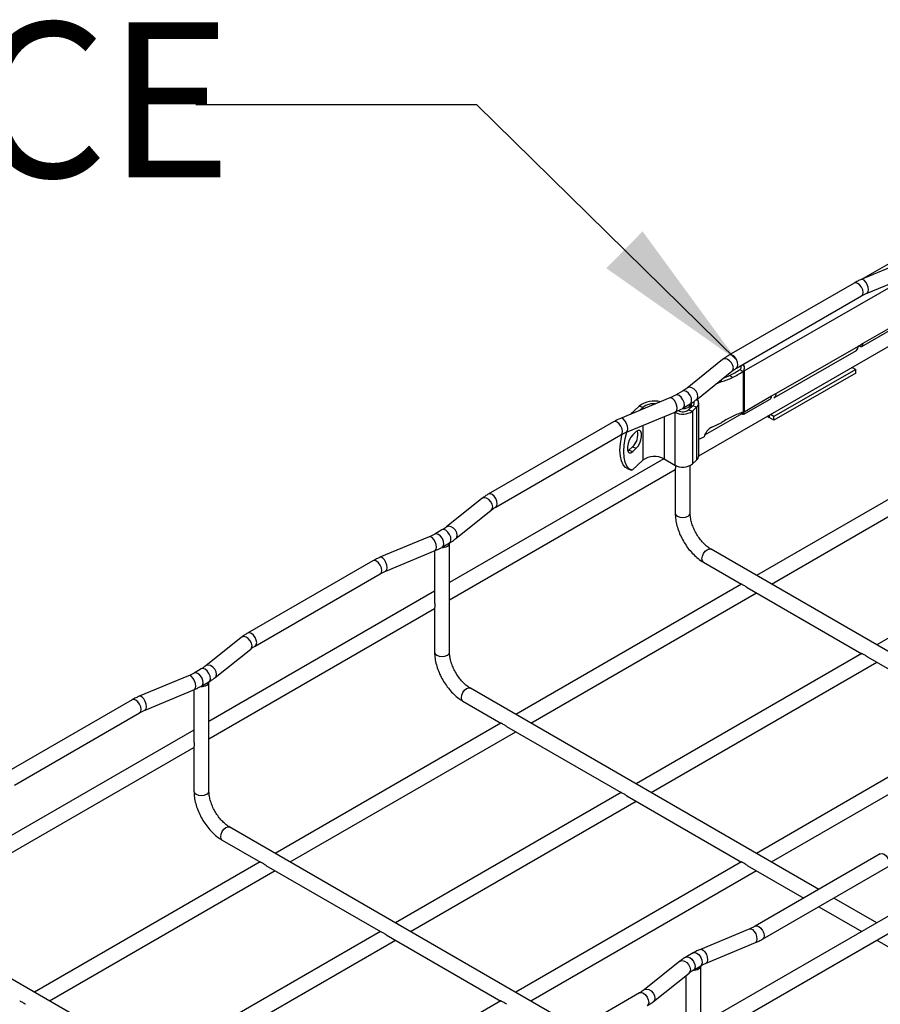
# Model space of a CAD drawing. Units: inches. Extents: x 0.2 to 8.3, y 0.2 to 10.8.
# Drawn here: x 2.1 to 2.9, y 5.6 to 6.4 of the extents above; entities that cross this region are included whole.
import ezdxf

# ---------------------------------------------------------------- set-up
doc = ezdxf.new("R2010")
doc.units = ezdxf.units.IN
doc.header["$MEASUREMENT"] = 0
doc.styles.add('SLDTEXTSTYLE0', font='TXT', dxfattribs={"width": 0.75})
doc.dimstyles.new('SLDDIMSTYLE0', dxfattribs={"dimtxt": 0.18, "dimasz": 0.14, "dimexe": 0, "dimexo": 0.0625, "dimgap": 0, "dimtad": 0, "dimtih": 1, "dimtoh": 1, "dimdec": 0, "dimrnd": 1e-09, "dimzin": 0, "dimdsep": 46, "dimtxsty": 'Standard', "dimsah": 1, "dimcen": 0.09, "dimadec": 0, "dimazin": 0, "dimtfac": 0.14, "dimtdec": 0, "dimtofl": 0, "dimtmove": 0, "dimatfit": 3, "dimfxl": 1, "dimfrac": 2, "dimtolj": 1, "dimtzin": 0, "dimarcsym": 0})

msp = doc.modelspace()

# ---------------------------------------------------------------- linework, layer by layer
at = {"color": 7, "linetype": 'Continuous', "lineweight": 25}
for p, q in [((2.93544, 6.23808), (2.86565, 6.19797)), ((2.90775, 6.21549), (2.86387, 6.19722)), ((2.86899, 6.18492), (2.91287, 6.20319)), ((2.85747, 6.19408), (2.74611, 6.12979)), ((2.75277, 6.11825), (2.86413, 6.18254)), ((2.86444, 6.13771), (2.91249, 6.16533)), ((2.71922, 6.04015), (2.91249, 6.15172)), ((2.78654, 6.09215), (2.8595, 6.1341)), ((2.78829, 6.09604), (2.86126, 6.13798)), ((2.86212, 6.13803), (2.86124, 6.13752)), ((2.86126, 6.13798), (2.86555, 6.14045)), ((2.86178, 6.13828), (2.86179, 6.13827)), ((2.86179, 6.13828), (2.86179, 6.13827)), ((2.74049, 6.12598), (2.70884, 6.10064)), ((2.71717, 6.09024), (2.74882, 6.11557)), ((2.75621, 6.11719), (2.75646, 6.11753)), ((2.75621, 6.11719), (2.75872, 6.11543)), ((2.75697, 6.11961), (2.75704, 6.12072)), ((2.7591, 6.11603), (2.75872, 6.11543)), ((2.75872, 6.11543), (2.75872, 6.07908)), ((2.75963, 6.11591), (2.75963, 6.07956)), ((2.85911, 6.11715), (2.78614, 6.07521)), ((2.85586, 6.11903), (2.85911, 6.11715)), ((2.85911, 6.11393), (2.85911, 6.11715)), ((2.73841, 6.10724), (2.73965, 6.10636)), ((2.74918, 6.11003), (2.74668, 6.11179)), ((2.85911, 6.11393), (2.78614, 6.07199)), ((2.70489, 6.09796), (2.69847, 6.09425)), ((2.73965, 6.10636), (2.7339, 6.10363)), ((2.69361, 6.09187), (2.64972, 6.0736)), ((2.75932, 6.07728), (2.78271, 6.09073)), ((2.75963, 6.07956), (2.784, 6.09357)), ((2.784, 6.09357), (2.78829, 6.09604)), ((2.65826, 6.07715), (2.66621, 6.08455)), ((2.66955, 6.08335), (2.66621, 6.08455)), ((2.66664, 6.08064), (2.66955, 6.08335)), ((2.70479, 6.08255), (2.70513, 6.08271)), ((2.70513, 6.08271), (2.71155, 6.08642)), ((2.71027, 6.08125), (2.71393, 6.08466)), ((2.71027, 6.08125), (2.71361, 6.08006)), ((2.71167, 6.08256), (2.71167, 6.08613)), ((2.71361, 6.08006), (2.71727, 6.08346)), ((2.71727, 6.08346), (2.71393, 6.08466)), ((2.71727, 6.08346), (2.71727, 6.03647)), ((2.71923, 6.04044), (2.71923, 6.08742)), ((2.65484, 6.0613), (2.69873, 6.07957)), ((2.69779, 6.07917), (2.69804, 6.07903)), ((2.69804, 6.07903), (2.69804, 6.03204)), ((2.71361, 6.08006), (2.71361, 6.03307)), ((2.75771, 6.07776), (2.72442, 6.05854)), ((2.75721, 6.07835), (2.75721, 6.07816)), ((2.75872, 6.07908), (2.7591, 6.07887)), ((2.7593, 6.07733), (2.75956, 6.07749)), ((2.78039, 6.07546), (2.78185, 6.07448)), ((2.78614, 6.07199), (2.78185, 6.07448)), ((2.78614, 6.07521), (2.78305, 6.077)), ((2.78614, 6.07199), (2.78614, 6.07521)), ((2.64332, 6.07045), (2.53197, 6.00617)), ((2.73078, 6.06579), (2.73965, 6.07001)), ((2.53863, 5.99463), (2.64998, 6.05891)), ((2.6605, 6.05886), (2.6637, 6.06183)), ((2.71923, 6.05498), (2.72402, 6.05726)), ((2.65716, 6.04522), (2.66035, 6.04819)), ((2.66035, 6.04819), (2.6637, 6.04699)), ((2.6605, 6.04402), (2.6637, 6.04699)), ((2.97136, 6.04977), (2.77054, 5.93384)), ((2.6883, 6.03769), (2.49753, 5.92756)), ((2.6561, 6.04442), (2.65716, 6.04522)), ((2.65716, 6.04522), (2.6605, 6.04402)), ((2.68843, 6.03761), (2.69804, 6.03204)), ((2.71361, 6.03307), (2.71727, 6.03647)), ((2.78386, 5.92614), (2.98468, 6.04207)), ((2.49753, 5.91217), (2.69835, 6.0281)), ((2.65608, 6.02882), (2.65942, 6.02763)), ((2.65997, 6.02746), (2.66955, 6.03637)), ((2.69835, 6.02834), (2.69835, 5.98919)), ((2.71167, 5.98919), (2.71167, 6.03176)), ((2.52635, 6.00235), (2.4947, 5.97702)), ((2.50303, 5.96661), (2.53467, 5.99195)), ((3.07843, 5.98795), (2.87761, 5.87202)), ((2.47946, 5.96824), (2.43558, 5.94998)), ((2.49074, 5.97434), (2.48432, 5.97063)), ((2.49064, 5.95893), (2.49098, 5.95909)), ((2.49098, 5.95909), (2.49741, 5.9628)), ((2.49753, 5.86557), (2.49753, 5.96251)), ((2.4407, 5.93767), (2.48458, 5.95594)), ((2.4842, 5.95578), (2.4842, 5.91052)), ((3.04023, 5.77814), (2.73018, 5.95713)), ((2.42918, 5.94683), (2.31782, 5.88255)), ((2.72352, 5.94559), (2.75742, 5.92602)), ((2.32448, 5.87101), (2.43584, 5.93529)), ((2.75721, 5.92614), (2.55639, 5.81021)), ((2.76245, 5.92312), (2.86449, 5.86421)), ((2.4842, 5.91986), (2.28338, 5.80393)), ((2.56972, 5.80252), (2.77054, 5.91845)), ((2.28338, 5.78855), (2.4842, 5.90448)), ((2.4842, 5.90471), (2.4842, 5.86557)), ((2.3122, 5.87873), (2.28055, 5.85339)), ((2.28888, 5.84299), (2.32053, 5.86833)), ((2.86428, 5.86433), (2.66347, 5.7484)), ((2.86952, 5.86131), (2.97156, 5.8024)), ((2.67679, 5.74071), (2.87761, 5.85664)), ((2.26532, 5.84462), (2.22143, 5.82635)), ((2.2766, 5.85071), (2.27018, 5.847)), ((2.2765, 5.8353), (2.27684, 5.83546)), ((2.27684, 5.83546), (2.28326, 5.83917)), ((2.28338, 5.74195), (2.28338, 5.83888)), ((2.22655, 5.81405), (2.27044, 5.83232)), ((2.27006, 5.83216), (2.27006, 5.7869)), ((2.82609, 5.65452), (2.51604, 5.83351)), ((2.21503, 5.82321), (2.10368, 5.75892)), ((2.50938, 5.82197), (2.54327, 5.8024)), ((2.11034, 5.74738), (2.22169, 5.81167)), ((2.54307, 5.80252), (2.34225, 5.68659)), ((2.97136, 5.80252), (2.77054, 5.68659)), ((2.27006, 5.79624), (2.06924, 5.68031)), ((2.35557, 5.6789), (2.55639, 5.79483)), ((2.5483, 5.7995), (2.65034, 5.74059)), ((2.78386, 5.6789), (2.98468, 5.79483)), ((2.06924, 5.66492), (2.27006, 5.78085)), ((2.27006, 5.78109), (2.27006, 5.74195)), ((1.22132, 4.65324), (3.13628, 5.75873)), ((2.65014, 5.74071), (2.44932, 5.62478)), ((2.46265, 5.61708), (2.66347, 5.73301)), ((2.65538, 5.73768), (2.75742, 5.67878)), ((2.61194, 5.5309), (2.30189, 5.70989)), ((2.29523, 5.69835), (2.32913, 5.67878)), ((2.88081, 5.68611), (2.76945, 5.62182)), ((2.32892, 5.6789), (2.1281, 5.56297)), ((2.75721, 5.6789), (2.55639, 5.56297)), ((2.14143, 5.55527), (2.34225, 5.6712)), ((2.33416, 5.67587), (2.4362, 5.61697)), ((2.56972, 5.55527), (2.77054, 5.6712)), ((2.76245, 5.67587), (2.81276, 5.64683)), ((2.77612, 5.61028), (2.88747, 5.67457)), ((2.93002, 5.65504), (2.7209, 5.53432)), ((2.8776, 5.62478), (2.83942, 5.64683)), ((2.82609, 5.63913), (2.86427, 5.61709)), ((2.43599, 5.61708), (2.23518, 5.50115)), ((2.7646, 5.61944), (2.72071, 5.60117)), ((2.2485, 5.49346), (2.44932, 5.60939)), ((2.44123, 5.61406), (2.54327, 5.55515)), ((2.72109, 5.51904), (2.87761, 5.60939)), ((2.8776, 5.6094), (2.9034, 5.5945)), ((2.72583, 5.58887), (2.76972, 5.60714)), ((2.70227, 5.5905), (2.67062, 5.56516)), ((2.71431, 5.59803), (2.70789, 5.59432)), ((2.3978, 5.40727), (2.08775, 5.58626)), ((2.71455, 5.58278), (2.72097, 5.58649)), ((2.72109, 5.53443), (2.72109, 5.5862)), ((2.67895, 5.55476), (2.71059, 5.5801)), ((2.70777, 5.57784), (2.70777, 5.52674)), ((2.54307, 5.55527), (2.34225, 5.43934)), ((2.66666, 5.56249), (2.55531, 5.4982))]:
    msp.add_line(p, q, dxfattribs=at)
at = {"color": 8, "linetype": 'Continuous', "lineweight": 25}
for p, q in [((2.75963, 6.11591), (2.90773, 6.20105)), ((2.86555, 6.14045), (2.91249, 6.16743)), ((2.66955, 6.08335), (2.66955, 6.08185)), ((2.71264, 6.0871), (2.71264, 6.08347)), ((2.68843, 6.07528), (2.68843, 6.03761)), ((2.69804, 6.07903), (2.69986, 6.08007)), ((2.78185, 6.07631), (2.78185, 6.07448)), ((2.66955, 6.06742), (2.66955, 6.03637))]:
    msp.add_line(p, q, dxfattribs=at)
at = {"color": 8, "linetype": 'Continuous', "lineweight": 25, "flags": 128}
for points in [[(2.86551, 6.18559), (2.86515, 6.18788), (2.86413, 6.19023), (2.8626, 6.19229), (2.8608, 6.19375), (2.859, 6.19437), (2.85747, 6.19408)], [(2.87032, 6.18795), (2.87003, 6.19027), (2.86918, 6.19271), (2.86792, 6.1949), (2.86643, 6.19651), (2.86493, 6.19729), (2.86387, 6.19722)], [(2.86413, 6.18254), (2.86413, 6.18254), (2.86515, 6.18371), (2.86551, 6.18559)], [(2.86899, 6.18492), (2.86918, 6.18502), (2.87003, 6.18611), (2.87032, 6.18795)], [(2.75006, 6.11852), (2.74965, 6.12078), (2.74848, 6.12303), (2.74672, 6.12494), (2.74466, 6.12621), (2.74259, 6.12666), (2.74083, 6.12621), (2.74049, 6.12598)], [(2.75415, 6.1213), (2.7538, 6.12359), (2.75277, 6.12595), (2.75125, 6.12801), (2.74944, 6.12946), (2.74764, 6.13009), (2.74611, 6.12979), (2.74611, 6.12979)], [(2.74882, 6.11557), (2.74965, 6.11661), (2.75006, 6.11852)], [(2.75278, 6.11826), (2.7538, 6.11943), (2.75415, 6.1213)], [(2.71155, 6.08642), (2.71241, 6.08729), (2.71292, 6.08912), (2.71266, 6.09146), (2.71166, 6.09392), (2.71009, 6.0961), (2.70822, 6.09763), (2.70635, 6.09826), (2.70489, 6.09796)], [(2.71841, 6.09319), (2.718, 6.09544), (2.71683, 6.09769), (2.71508, 6.0996), (2.71301, 6.10088), (2.71094, 6.10132), (2.70919, 6.10088), (2.70885, 6.10064)], [(2.70007, 6.0826), (2.69977, 6.08492), (2.69892, 6.08736), (2.69766, 6.08955), (2.69617, 6.09116), (2.69468, 6.09194), (2.69361, 6.09187)], [(2.70513, 6.08271), (2.70599, 6.08358), (2.7065, 6.08541), (2.70623, 6.08775), (2.70523, 6.09022), (2.70367, 6.09239), (2.7018, 6.09392), (2.69992, 6.09455), (2.69847, 6.09425)], [(2.71717, 6.09024), (2.718, 6.09128), (2.71841, 6.09319)], [(2.69873, 6.07957), (2.69892, 6.07966), (2.69977, 6.08075), (2.70007, 6.0826)], [(2.65618, 6.06433), (2.65588, 6.06665), (2.65504, 6.06909), (2.65377, 6.07128), (2.65228, 6.07289), (2.65079, 6.07367), (2.64972, 6.0736)], [(2.65137, 6.06196), (2.65101, 6.06425), (2.64999, 6.06661), (2.64846, 6.06867), (2.64665, 6.07012), (2.64485, 6.07075), (2.64332, 6.07045)], [(2.65484, 6.0613), (2.65504, 6.06139), (2.65588, 6.06248), (2.65618, 6.06433)], [(2.64998, 6.05891), (2.64999, 6.05891), (2.65101, 6.06009), (2.65137, 6.06196)], [(2.53591, 5.9949), (2.5355, 5.99715), (2.53433, 5.99941), (2.53258, 6.00132), (2.53051, 6.00259), (2.52844, 6.00304), (2.52669, 6.00259), (2.52635, 6.00235)], [(2.54001, 5.99768), (2.53965, 5.99997), (2.53863, 6.00232), (2.5371, 6.00438), (2.5353, 6.00584), (2.5335, 6.00647), (2.53197, 6.00617), (2.53197, 6.00617)], [(2.53467, 5.99195), (2.5355, 5.99299), (2.53591, 5.9949)], [(2.53864, 5.99463), (2.53965, 5.9958), (2.54001, 5.99768)], [(2.69835, 5.98919), (2.69885, 5.98772), (2.7003, 5.98647)], [(2.7003, 5.98647), (2.70246, 5.98564), (2.70501, 5.98535), (2.70756, 5.98564), (2.70972, 5.98647), (2.71116, 5.98772), (2.71167, 5.98919)], [(2.50427, 5.96956), (2.50386, 5.97182), (2.50269, 5.97407), (2.50093, 5.97598), (2.49886, 5.97725), (2.4968, 5.9777), (2.49504, 5.97725), (2.49471, 5.97702)], [(2.48592, 5.95897), (2.48562, 5.96129), (2.48478, 5.96373), (2.48352, 5.96593), (2.48202, 5.96753), (2.48053, 5.96831), (2.47946, 5.96824)], [(2.49098, 5.95909), (2.49184, 5.95995), (2.49235, 5.96179), (2.49209, 5.96413), (2.49109, 5.96659), (2.48952, 5.96877), (2.48765, 5.9703), (2.48578, 5.97093), (2.48433, 5.97063)], [(2.49741, 5.9628), (2.49827, 5.96366), (2.49878, 5.9655), (2.49851, 5.96784), (2.49751, 5.9703), (2.49595, 5.97248), (2.49408, 5.97401), (2.4922, 5.97464), (2.49074, 5.97434)], [(2.50303, 5.96661), (2.50386, 5.96765), (2.50427, 5.96956)], [(2.48458, 5.95594), (2.48478, 5.95604), (2.48562, 5.95713), (2.48592, 5.95897)], [(2.44203, 5.9407), (2.44174, 5.94302), (2.44089, 5.94546), (2.43963, 5.94766), (2.43814, 5.94926), (2.43664, 5.95004), (2.43558, 5.94998)], [(2.72214, 5.94864), (2.7225, 5.95093), (2.72352, 5.95329), (2.72505, 5.95535), (2.72685, 5.9568), (2.72865, 5.95743), (2.73018, 5.95713)], [(2.43722, 5.93834), (2.43686, 5.94063), (2.43584, 5.94298), (2.43431, 5.94505), (2.43251, 5.9465), (2.43071, 5.94713), (2.42918, 5.94683)], [(2.4407, 5.93767), (2.44089, 5.93777), (2.44174, 5.93886), (2.44203, 5.9407)], [(2.72352, 5.94559), (2.72352, 5.94559), (2.7225, 5.94677), (2.72214, 5.94864)], [(2.43584, 5.93529), (2.43584, 5.93529), (2.43686, 5.93647), (2.43722, 5.93834)], [(2.32177, 5.87128), (2.32136, 5.87353), (2.32019, 5.87578), (2.31843, 5.87769), (2.31637, 5.87897), (2.3143, 5.87941), (2.31254, 5.87896), (2.3122, 5.87873)], [(2.32586, 5.87406), (2.32551, 5.87634), (2.32448, 5.8787), (2.32296, 5.88076), (2.32115, 5.88222), (2.31935, 5.88284), (2.31782, 5.88255), (2.31782, 5.88255)], [(2.32053, 5.86833), (2.32136, 5.86937), (2.32177, 5.87128)], [(2.32449, 5.87101), (2.32551, 5.87218), (2.32586, 5.87406)], [(2.4842, 5.86557), (2.48471, 5.8641), (2.48615, 5.86285)], [(2.48615, 5.86285), (2.48831, 5.86202), (2.49086, 5.86173), (2.49341, 5.86202), (2.49557, 5.86285), (2.49702, 5.8641), (2.49753, 5.86557)], [(2.29012, 5.84594), (2.28971, 5.84819), (2.28854, 5.85045), (2.28679, 5.85236), (2.28472, 5.85363), (2.28265, 5.85408), (2.2809, 5.85363), (2.28056, 5.8534)], [(2.27178, 5.83535), (2.27148, 5.83767), (2.27063, 5.84011), (2.26937, 5.8423), (2.26788, 5.84391), (2.26639, 5.84469), (2.26532, 5.84462)], [(2.27684, 5.83546), (2.2777, 5.83633), (2.27821, 5.83817), (2.27794, 5.84051), (2.27694, 5.84297), (2.27538, 5.84514), (2.27351, 5.84667), (2.27163, 5.84731), (2.27018, 5.84701)], [(2.28326, 5.83917), (2.28412, 5.84004), (2.28463, 5.84187), (2.28437, 5.84422), (2.28337, 5.84668), (2.2818, 5.84885), (2.27993, 5.85038), (2.27806, 5.85102), (2.2766, 5.85071)], [(2.28888, 5.84299), (2.28971, 5.84403), (2.29012, 5.84594)], [(2.27044, 5.83232), (2.27063, 5.83242), (2.27148, 5.83351), (2.27178, 5.83535)], [(2.22789, 5.81708), (2.22759, 5.8194), (2.22675, 5.82184), (2.22548, 5.82403), (2.22399, 5.82564), (2.2225, 5.82642), (2.22143, 5.82635)], [(2.508, 5.82502), (2.50835, 5.82731), (2.50937, 5.82966), (2.5109, 5.83172), (2.51271, 5.83318), (2.51451, 5.83381), (2.51604, 5.83351)], [(2.22308, 5.81472), (2.22272, 5.81701), (2.2217, 5.81936), (2.22017, 5.82142), (2.21836, 5.82288), (2.21656, 5.8235), (2.21503, 5.82321)], [(2.50938, 5.82197), (2.50937, 5.82197), (2.50835, 5.82314), (2.508, 5.82502)], [(2.22169, 5.81167), (2.2217, 5.81167), (2.22272, 5.81284), (2.22308, 5.81472)], [(2.22655, 5.81405), (2.22675, 5.81415), (2.22759, 5.81524), (2.22789, 5.81708)], [(2.27006, 5.74195), (2.27056, 5.74048), (2.27201, 5.73923)], [(2.27201, 5.73923), (2.27417, 5.73839), (2.27672, 5.7381), (2.27927, 5.73839), (2.28143, 5.73923), (2.28287, 5.74048), (2.28338, 5.74195)], [(2.29385, 5.7014), (2.29421, 5.70368), (2.29523, 5.70604), (2.29676, 5.7081), (2.29856, 5.70956), (2.30036, 5.71018), (2.30189, 5.70989)], [(2.29523, 5.69835), (2.29523, 5.69835), (2.29421, 5.69952), (2.29385, 5.7014)], [(2.88081, 5.68611), (2.88234, 5.68641), (2.88414, 5.68578), (2.88594, 5.68432), (2.88747, 5.68226), (2.88849, 5.67991), (2.88885, 5.67762), (2.88849, 5.67574), (2.88747, 5.67457), (2.88747, 5.67457)], [(2.7646, 5.61944), (2.76567, 5.61951), (2.76716, 5.61873), (2.76865, 5.61712), (2.76991, 5.61493), (2.77076, 5.61249), (2.77106, 5.61017), (2.77076, 5.60833), (2.76991, 5.60724), (2.76972, 5.60714)], [(2.76946, 5.62183), (2.77098, 5.62212), (2.77279, 5.62149), (2.77459, 5.62004), (2.77612, 5.61798), (2.77714, 5.61562), (2.7775, 5.61333), (2.77714, 5.61146), (2.77612, 5.61028), (2.77611, 5.61028)], [(2.72071, 5.60117), (2.72178, 5.60124), (2.72327, 5.60046), (2.72476, 5.59885), (2.72603, 5.59666), (2.72687, 5.59422), (2.72717, 5.5919), (2.72687, 5.59006), (2.72603, 5.58897), (2.72583, 5.58887)], [(2.70227, 5.5905), (2.70261, 5.59074), (2.70436, 5.59119), (2.70643, 5.59074), (2.7085, 5.58947), (2.71025, 5.58756), (2.71142, 5.5853), (2.71183, 5.58305), (2.71142, 5.58114), (2.71059, 5.5801)], [(2.70789, 5.59432), (2.70935, 5.59462), (2.71122, 5.59399), (2.71309, 5.59246), (2.71466, 5.59028), (2.71565, 5.58782), (2.71592, 5.58548), (2.71541, 5.58364), (2.71455, 5.58278)], [(2.71431, 5.59803), (2.71577, 5.59833), (2.71764, 5.5977), (2.71952, 5.59617), (2.72108, 5.59399), (2.72208, 5.59153), (2.72234, 5.58919), (2.72183, 5.58735), (2.72097, 5.58649)], [(2.67063, 5.56517), (2.67096, 5.5654), (2.67272, 5.56585), (2.67478, 5.5654), (2.67685, 5.56413), (2.67861, 5.56222), (2.67978, 5.55997), (2.68019, 5.55771), (2.67978, 5.5558), (2.67895, 5.55476)], [(2.66666, 5.56249), (2.66819, 5.56278), (2.67, 5.56216), (2.6718, 5.5607), (2.67333, 5.55864), (2.67435, 5.55628), (2.67471, 5.554), (2.67435, 5.55212), (2.67333, 5.55095), (2.67333, 5.55094)]]:
    msp.add_lwpolyline(points, dxfattribs=at)
at = {"color": 7, "linetype": 'Continuous', "lineweight": 25, "flags": 128}
for points in [[(2.70435, 6.0823), (2.70582, 6.08231), (2.70725, 6.08251), (2.70857, 6.08288), (2.70972, 6.08341), (2.71064, 6.08407), (2.71128, 6.08484), (2.71162, 6.08566), (2.71164, 6.08651)], [(2.6637, 6.04699), (2.66534, 6.04896), (2.66678, 6.05159), (2.66785, 6.05456), (2.66842, 6.05751), (2.66842, 6.06009), (2.66785, 6.06198), (2.66678, 6.06296), (2.66534, 6.06291), (2.6637, 6.06183)], [(2.65608, 6.02882), (2.65407, 6.02996), (2.65198, 6.03236), (2.65044, 6.03578), (2.64949, 6.04012), (2.64917, 6.04521), (2.64949, 6.0509), (2.65044, 6.05699), (2.65097, 6.05945)], [(2.65997, 6.02746), (2.65741, 6.02876), (2.65533, 6.03116), (2.65378, 6.03459), (2.65284, 6.03892), (2.65252, 6.04401), (2.65284, 6.0497), (2.65378, 6.05579), (2.65514, 6.06142)], [(2.6605, 6.05886), (2.65886, 6.05689), (2.65742, 6.05426), (2.65635, 6.05129), (2.65578, 6.04834), (2.65578, 6.04576), (2.65635, 6.04387), (2.65742, 6.04289), (2.65886, 6.04294), (2.6605, 6.04402)], [(2.49021, 5.95868), (2.49168, 5.95869), (2.49311, 5.95889), (2.49443, 5.95926), (2.49557, 5.95979), (2.49649, 5.96045), (2.49714, 5.96121), (2.49748, 5.96204), (2.49749, 5.96289)], [(2.27606, 5.83506), (2.27753, 5.83507), (2.27896, 5.83526), (2.28028, 5.83563), (2.28143, 5.83616), (2.28235, 5.83683), (2.28299, 5.83759), (2.28333, 5.83841), (2.28335, 5.83926)], [(2.72106, 5.58657), (2.72104, 5.58572), (2.7207, 5.5849), (2.72006, 5.58414), (2.71914, 5.58348), (2.718, 5.58295), (2.71668, 5.58258), (2.71525, 5.58238), (2.71379, 5.58237)]]:
    msp.add_lwpolyline(points, dxfattribs=at)
at = {"color": 7, "linetype": 'Continuous', "lineweight": 25}
for centre, radius, start, end in [((2.85714, 6.13751), 0.00415, 304.72732, 6.57134), ((2.71416, 6.08739), 0.00502, 308.33854, 42.51634), ((2.78105, 6.09319), 0.00297, 303.99884, 7.29981), ((2.78438, 6.0955), 0.00395, 296.51443, 7.78457), ((2.67996, 6.0655), 0.02349, 76.98216, 125.81561), ((2.67943, 6.07046), 0.01624, 84.42233, 127.46638), ((2.70505, 6.08841), 0.00886, 241.50265, 306.05266), ((2.68088, 6.12396), 0.04782, 299.3991, 299.99641), ((2.71179, 6.08741), 0.00348, 307.89042, 21.10416), ((2.70501, 6.09187), 0.01461, 241.50265, 306.05266), ((2.64938, 6.05943), 0.01571, 314.32624, 11.75705), ((2.67998, 6.02205), 0.01771, 61.50265, 126.05266), ((2.71385, 6.04063), 0.00538, 309.44115, 357.98762), ((2.70501, 6.04489), 0.01461, 241.50265, 306.05266), ((2.46673, 6.00034), 0.04782, 299.3991, 299.99641), ((2.25259, 5.87672), 0.04782, 299.3991, 299.99641)]:
    msp.add_arc(centre, radius, start, end, dxfattribs=at)
for centre, major_axis, ratio, start_param, end_param in [((2.86179, 6.14334), (-0.00251, 0.00571), 0.490472, 2.409888, 3.980684), ((2.74682, 6.16881), (0.04039, 0.05708), 0.629885, 3.982349, 4.159557), ((2.74933, 6.16706), (0.04039, 0.05708), 0.629885, 3.982349, 4.159557), ((2.74904, 6.16692), (0.04039, 0.05708), 0.629885, 3.810446, 3.987654), ((2.74654, 6.16867), (0.04039, 0.05708), 0.629885, 3.885564, 3.987654), ((2.74904, 6.01839), (0.04039, 0.05708), 0.629885, 0.840756, 1.017964), ((2.74933, 6.01853), (0.04039, 0.05708), 0.629885, 0.668854, 0.846062), ((2.73078, 6.05838), (0.00526, 0.00743), 0.629885, 0.843409, 2.126937)]:
    msp.add_ellipse(centre, major_axis=major_axis, ratio=ratio, start_param=start_param, end_param=end_param, dxfattribs=at)
for points, knots in [([(2.86387, 6.19722), (2.86282, 6.19677), (2.86059, 6.1958), (2.85855, 6.19467), (2.85747, 6.19408)], [0, 0, 0, 0, 0.469907, 1, 1, 1, 1]), ([(2.86413, 6.18254), (2.86484, 6.18293), (2.86636, 6.18378), (2.86808, 6.18452), (2.86899, 6.18492)], [0, 0, 0, 0, 0.470055, 1, 1, 1, 1]), ([(2.74611, 6.12979), (2.74518, 6.12923), (2.74319, 6.12804), (2.74143, 6.12669), (2.74049, 6.12598)], [0, 0, 0, 0, 0.4696032, 1, 1, 1, 1]), ([(2.74882, 6.11557), (2.74938, 6.11601), (2.75058, 6.11693), (2.75202, 6.11779), (2.75277, 6.11825)], [0, 0, 0, 0, 0.469932, 1, 1, 1, 1]), ([(2.75646, 6.11753), (2.75663, 6.11787), (2.75695, 6.11855), (2.75697, 6.11926), (2.75697, 6.11961)], [0, 0, 0, 0, 0.5171603, 1, 1, 1, 1]), ([(2.75956, 6.11991), (2.75955, 6.11995), (2.7594, 6.12062), (2.75916, 6.12124), (2.75894, 6.12181)], [0, 0, 0, 0, 0.069084, 1, 1, 1, 1]), ([(2.75956, 6.11991), (2.75965, 6.11925), (2.75984, 6.11792), (2.75935, 6.11667), (2.7591, 6.11603)], [0, 0, 0, 0, 0.4910271, 1, 1, 1, 1]), ([(2.75963, 6.11591), (2.75962, 6.11591), (2.75945, 6.11595), (2.75927, 6.11599), (2.7591, 6.11603)], [0, 0, 0, 0, 0.045515, 1, 1, 1, 1]), ([(2.70884, 6.10064), (2.70828, 6.1002), (2.70708, 6.09928), (2.70565, 6.09842), (2.70489, 6.09796)], [0, 0, 0, 0, 0.469932, 1, 1, 1, 1]), ([(2.69847, 6.09425), (2.69775, 6.09385), (2.69624, 6.09301), (2.69452, 6.09226), (2.69361, 6.09187)], [0, 0, 0, 0, 0.470055, 1, 1, 1, 1]), ([(2.71155, 6.08642), (2.71249, 6.08698), (2.71447, 6.08817), (2.71624, 6.08952), (2.71717, 6.09024)], [0, 0, 0, 0, 0.469603, 1, 1, 1, 1]), ([(2.69873, 6.07957), (2.69978, 6.08002), (2.70165, 6.08082), (2.70337, 6.08176), (2.70412, 6.08218)], [0, 0, 0, 0, 0.56081, 1, 1, 1, 1]), ([(2.64972, 6.0736), (2.64867, 6.07314), (2.64644, 6.07218), (2.6444, 6.07105), (2.64332, 6.07045)], [0, 0, 0, 0, 0.469907, 1, 1, 1, 1]), ([(2.75956, 6.07749), (2.75953, 6.07751), (2.75935, 6.07765), (2.7585, 6.07827), (2.75804, 6.07807), (2.75735, 6.0783), (2.75721, 6.07835), (2.75721, 6.07835)], [0, 0, 0, 0, 0.0280854, 0.1625625, 0.8417685, 0.9999684, 1, 1, 1, 1]), ([(2.75721, 6.07816), (2.75754, 6.07786), (2.75824, 6.07723), (2.75879, 6.0772), (2.75908, 6.07719)], [0, 0, 0, 0, 0.471111, 1, 1, 1, 1]), ([(2.75963, 6.07956), (2.75962, 6.07955), (2.75945, 6.07931), (2.75927, 6.07909), (2.7591, 6.07887)], [0, 0, 0, 0, 0.045515, 1, 1, 1, 1]), ([(2.7591, 6.07887), (2.75934, 6.07864), (2.75984, 6.07818), (2.75965, 6.07773), (2.75956, 6.07749)], [0, 0, 0, 0, 0.487409, 1, 1, 1, 1]), ([(2.64998, 6.05891), (2.6507, 6.05931), (2.65221, 6.06015), (2.65393, 6.0609), (2.65484, 6.0613)], [0, 0, 0, 0, 0.470055, 1, 1, 1, 1]), ([(2.69844, 6.03189), (2.69846, 6.03146), (2.69851, 6.03045), (2.69847, 6.02922), (2.69833, 6.02844), (2.69836, 6.02835), (2.69837, 6.02834)], [0, 0, 0, 0, 0.248227, 0.582569, 0.92043, 1, 1, 1, 1]), ([(2.53197, 6.00617), (2.53103, 6.00561), (2.52904, 6.00442), (2.52728, 6.00307), (2.52635, 6.00235)], [0, 0, 0, 0, 0.469603, 1, 1, 1, 1]), ([(2.53467, 5.99195), (2.53524, 5.99238), (2.53644, 5.99331), (2.53787, 5.99417), (2.53863, 5.99463)], [0, 0, 0, 0, 0.469932, 1, 1, 1, 1]), ([(2.69835, 5.98919), (2.69837, 5.98824), (2.69843, 5.98552), (2.69912, 5.98086), (2.7006, 5.9753), (2.70274, 5.96978), (2.70547, 5.96443), (2.70871, 5.95937), (2.71241, 5.95473), (2.71648, 5.95062), (2.72023, 5.9476), (2.72263, 5.94613), (2.72352, 5.94559)], [0, 0, 0, 0, 0.059704, 0.169593, 0.279124, 0.388246, 0.497075, 0.605888, 0.714967, 0.824611, 0.935176, 1, 1, 1, 1]), ([(2.73018, 5.95713), (2.72966, 5.95745), (2.72812, 5.95839), (2.72547, 5.9605), (2.72236, 5.96362), (2.71944, 5.96731), (2.71685, 5.9714), (2.71469, 5.97575), (2.71307, 5.98014), (2.71204, 5.98438), (2.7117, 5.98736), (2.71168, 5.98887), (2.71167, 5.98919)], [0, 0, 0, 0, 0.057979, 0.169767, 0.282825, 0.397088, 0.51214, 0.62746, 0.742399, 0.85635, 0.968834, 1, 1, 1, 1]), ([(2.4947, 5.97702), (2.49414, 5.97658), (2.49294, 5.97566), (2.4915, 5.97479), (2.49074, 5.97434)], [0, 0, 0, 0, 0.469932, 1, 1, 1, 1]), ([(2.48432, 5.97063), (2.48361, 5.97023), (2.48209, 5.96939), (2.48037, 5.96864), (2.47946, 5.96824)], [0, 0, 0, 0, 0.470055, 1, 1, 1, 1]), ([(2.49741, 5.9628), (2.49834, 5.96336), (2.50033, 5.96455), (2.50209, 5.9659), (2.50303, 5.96661)], [0, 0, 0, 0, 0.4696032, 1, 1, 1, 1]), ([(2.48458, 5.95594), (2.48563, 5.95639), (2.48751, 5.9572), (2.48922, 5.95814), (2.48997, 5.95855)], [0, 0, 0, 0, 0.56081, 1, 1, 1, 1]), ([(2.43558, 5.94998), (2.43453, 5.94952), (2.4323, 5.94856), (2.43026, 5.94743), (2.42918, 5.94683)], [0, 0, 0, 0, 0.469907, 1, 1, 1, 1]), ([(2.43584, 5.93529), (2.43655, 5.93569), (2.43807, 5.93653), (2.43979, 5.93728), (2.4407, 5.93767)], [0, 0, 0, 0, 0.470055, 1, 1, 1, 1]), ([(2.76246, 5.92314), (2.76236, 5.92318), (2.76179, 5.92347), (2.76077, 5.92421), (2.75941, 5.92506), (2.75824, 5.92569), (2.75749, 5.92596), (2.75744, 5.92603), (2.75743, 5.92604)], [0, 0, 0, 0, 0.0426538, 0.2498751, 0.4700656, 0.7057052, 0.943825, 1, 1, 1, 1]), ([(2.48422, 5.91052), (2.48421, 5.91041), (2.48418, 5.90978), (2.4843, 5.90853), (2.48436, 5.90693), (2.48433, 5.90559), (2.48418, 5.90481), (2.48422, 5.90473), (2.48422, 5.90471)], [0, 0, 0, 0, 0.042568, 0.249829, 0.470061, 0.705745, 0.943909, 1, 1, 1, 1]), ([(2.31782, 5.88255), (2.31689, 5.88199), (2.3149, 5.88079), (2.31314, 5.87944), (2.3122, 5.87873)], [0, 0, 0, 0, 0.4696032, 1, 1, 1, 1]), ([(2.32053, 5.86833), (2.32109, 5.86876), (2.32229, 5.86968), (2.32373, 5.87055), (2.32448, 5.87101)], [0, 0, 0, 0, 0.469932, 1, 1, 1, 1]), ([(2.4842, 5.86557), (2.48422, 5.86461), (2.48429, 5.8619), (2.48498, 5.85724), (2.48646, 5.85168), (2.4886, 5.84615), (2.49132, 5.8408), (2.49457, 5.83575), (2.49826, 5.83111), (2.50233, 5.827), (2.50609, 5.82398), (2.50849, 5.82251), (2.50938, 5.82197)], [0, 0, 0, 0, 0.059704, 0.169593, 0.279124, 0.388246, 0.497075, 0.605888, 0.714967, 0.824611, 0.935176, 1, 1, 1, 1]), ([(2.51604, 5.83351), (2.51551, 5.83383), (2.51398, 5.83476), (2.51132, 5.83687), (2.50822, 5.83999), (2.5053, 5.84368), (2.5027, 5.84778), (2.50055, 5.85212), (2.49892, 5.85652), (2.49789, 5.86076), (2.49755, 5.86374), (2.49753, 5.86524), (2.49753, 5.86557)], [0, 0, 0, 0, 0.057979, 0.169767, 0.282825, 0.397088, 0.51214, 0.62746, 0.742399, 0.85635, 0.968834, 1, 1, 1, 1]), ([(2.86953, 5.86132), (2.86943, 5.86137), (2.86887, 5.86166), (2.86784, 5.86239), (2.86648, 5.86324), (2.86531, 5.86388), (2.86457, 5.86415), (2.86451, 5.86422), (2.8645, 5.86423)], [0, 0, 0, 0, 0.0426538, 0.2498751, 0.4700656, 0.7057052, 0.943825, 1, 1, 1, 1]), ([(2.28055, 5.85339), (2.27999, 5.85296), (2.27879, 5.85203), (2.27736, 5.85117), (2.2766, 5.85071)], [0, 0, 0, 0, 0.469932, 1, 1, 1, 1]), ([(2.27018, 5.847), (2.26946, 5.84661), (2.26795, 5.84576), (2.26623, 5.84502), (2.26532, 5.84462)], [0, 0, 0, 0, 0.470055, 1, 1, 1, 1]), ([(2.28326, 5.83917), (2.2842, 5.83973), (2.28618, 5.84092), (2.28795, 5.84227), (2.28888, 5.84299)], [0, 0, 0, 0, 0.469603, 1, 1, 1, 1]), ([(2.22143, 5.82635), (2.22038, 5.8259), (2.21815, 5.82493), (2.21611, 5.8238), (2.21503, 5.82321)], [0, 0, 0, 0, 0.4699067, 1, 1, 1, 1]), ([(2.27044, 5.83232), (2.27149, 5.83277), (2.27336, 5.83357), (2.27508, 5.83452), (2.27583, 5.83493)], [0, 0, 0, 0, 0.56081, 1, 1, 1, 1]), ([(2.22169, 5.81167), (2.22241, 5.81206), (2.22392, 5.81291), (2.22564, 5.81365), (2.22655, 5.81405)], [0, 0, 0, 0, 0.470055, 1, 1, 1, 1]), ([(2.54831, 5.79951), (2.54822, 5.79956), (2.54765, 5.79985), (2.54663, 5.80058), (2.54527, 5.80143), (2.5441, 5.80207), (2.54335, 5.80234), (2.54329, 5.80241), (2.54328, 5.80242)], [0, 0, 0, 0, 0.042654, 0.249875, 0.470066, 0.705705, 0.943825, 1, 1, 1, 1]), ([(2.27007, 5.7869), (2.27007, 5.78679), (2.27004, 5.78616), (2.27016, 5.78491), (2.27021, 5.7833), (2.27018, 5.78197), (2.27004, 5.78119), (2.27007, 5.7811), (2.27008, 5.78109)], [0, 0, 0, 0, 0.042568, 0.249829, 0.470061, 0.705745, 0.943909, 1, 1, 1, 1]), ([(2.27006, 5.74195), (2.27008, 5.74099), (2.27014, 5.73827), (2.27083, 5.73362), (2.27231, 5.72805), (2.27445, 5.72253), (2.27718, 5.71718), (2.28042, 5.71212), (2.28412, 5.70748), (2.28819, 5.70338), (2.29194, 5.70036), (2.29434, 5.69889), (2.29523, 5.69835)], [0, 0, 0, 0, 0.059704, 0.169593, 0.279124, 0.388246, 0.497075, 0.605888, 0.714967, 0.824611, 0.935176, 1, 1, 1, 1]), ([(2.30189, 5.70989), (2.30137, 5.71021), (2.29983, 5.71114), (2.29718, 5.71325), (2.29407, 5.71637), (2.29115, 5.72006), (2.28856, 5.72416), (2.2864, 5.7285), (2.28478, 5.7329), (2.28375, 5.73713), (2.28341, 5.74012), (2.28339, 5.74162), (2.28338, 5.74195)], [0, 0, 0, 0, 0.057979, 0.169767, 0.282825, 0.397088, 0.51214, 0.62746, 0.742399, 0.85635, 0.968834, 1, 1, 1, 1]), ([(2.65538, 5.7377), (2.65529, 5.73775), (2.65472, 5.73804), (2.6537, 5.73877), (2.65234, 5.73962), (2.65117, 5.74026), (2.65042, 5.74052), (2.65036, 5.7406), (2.65035, 5.74061)], [0, 0, 0, 0, 0.0426538, 0.2498751, 0.4700656, 0.7057052, 0.943825, 1, 1, 1, 1]), ([(2.33417, 5.67589), (2.33407, 5.67594), (2.3335, 5.67623), (2.33248, 5.67696), (2.33112, 5.67781), (2.32995, 5.67845), (2.3292, 5.67871), (2.32915, 5.67878), (2.32914, 5.6788)], [0, 0, 0, 0, 0.042654, 0.249875, 0.470066, 0.705705, 0.943825, 1, 1, 1, 1]), ([(2.76246, 5.67589), (2.76236, 5.67594), (2.76179, 5.67623), (2.76077, 5.67696), (2.75941, 5.67781), (2.75824, 5.67845), (2.75749, 5.67871), (2.75744, 5.67878), (2.75743, 5.6788)], [0, 0, 0, 0, 0.042654, 0.249875, 0.470066, 0.705705, 0.943825, 1, 1, 1, 1]), ([(2.44124, 5.61408), (2.44114, 5.61413), (2.44058, 5.61442), (2.43955, 5.61515), (2.43819, 5.616), (2.43702, 5.61664), (2.43628, 5.6169), (2.43622, 5.61697), (2.43621, 5.61699)], [0, 0, 0, 0, 0.0426538, 0.2498751, 0.4700656, 0.7057052, 0.943825, 1, 1, 1, 1]), ([(2.76945, 5.62182), (2.76874, 5.62143), (2.76723, 5.62059), (2.76551, 5.61984), (2.7646, 5.61944)], [0, 0, 0, 0, 0.470055, 1, 1, 1, 1]), ([(2.76972, 5.60714), (2.77077, 5.60759), (2.77299, 5.60856), (2.77503, 5.60969), (2.77612, 5.61028)], [0, 0, 0, 0, 0.469907, 1, 1, 1, 1]), ([(2.72071, 5.60117), (2.71966, 5.60072), (2.71743, 5.59975), (2.71539, 5.59863), (2.71431, 5.59803)], [0, 0, 0, 0, 0.469907, 1, 1, 1, 1]), ([(2.70789, 5.59432), (2.70695, 5.59376), (2.70496, 5.59257), (2.7032, 5.59122), (2.70227, 5.5905)], [0, 0, 0, 0, 0.4696032, 1, 1, 1, 1]), ([(2.71059, 5.5801), (2.71116, 5.58053), (2.71236, 5.58146), (2.71379, 5.58232), (2.71455, 5.58278)], [0, 0, 0, 0, 0.469932, 1, 1, 1, 1]), ([(2.72097, 5.58649), (2.72169, 5.58688), (2.7232, 5.58773), (2.72492, 5.58847), (2.72583, 5.58887)], [0, 0, 0, 0, 0.470055, 1, 1, 1, 1]), ([(2.67062, 5.56516), (2.67006, 5.56473), (2.66886, 5.56381), (2.66742, 5.56294), (2.66666, 5.56249)], [0, 0, 0, 0, 0.469932, 1, 1, 1, 1]), ([(2.12002, 5.55227), (2.11993, 5.55231), (2.11936, 5.5526), (2.11834, 5.55334), (2.11698, 5.55419), (2.11581, 5.55482), (2.11506, 5.55509), (2.115, 5.55516), (2.11499, 5.55517)], [0, 0, 0, 0, 0.042654, 0.249875, 0.470066, 0.705705, 0.943825, 1, 1, 1, 1]), ([(2.54831, 5.55227), (2.54822, 5.55231), (2.54765, 5.5526), (2.54663, 5.55334), (2.54527, 5.55419), (2.5441, 5.55482), (2.54335, 5.55509), (2.54329, 5.55516), (2.54328, 5.55517)], [0, 0, 0, 0, 0.042654, 0.249875, 0.470066, 0.705705, 0.943825, 1, 1, 1, 1]), ([(2.67333, 5.55094), (2.67426, 5.5515), (2.67625, 5.5527), (2.67801, 5.55405), (2.67895, 5.55476)], [0, 0, 0, 0, 0.469603, 1, 1, 1, 1])]:
    msp.add_open_spline(points, degree=3, knots=knots, dxfattribs=at)
at = {"color": 8, "linetype": 'Continuous', "lineweight": 25}
msp.add_open_spline([(2.75855, 6.12159), (2.7587, 6.12118), (2.75894, 6.12054), (2.75935, 6.1201), (2.75953, 6.11994), (2.75956, 6.11991)], degree=3, knots=[0, 0, 0, 0, 0.591332, 0.929396, 1, 1, 1, 1], dxfattribs=at)

# ---------------------------------------------------------------- texts
at = {"color": 7, "linetype": 'Continuous', "lineweight": 0, "insert": (1.14746, 6.42593), "char_height": 0.1377953, "attachment_point": 1, "style": 'SLDTEXTSTYLE0'}
msp.add_mtext('EDRN SPLICE', dxfattribs=at)

# ---------------------------------------------------------------- leaders
at = {"color": 7, "linetype": 'Continuous', "lineweight": 0}
msp.add_leader([(2.75301, 6.12552), (2.52169, 6.35272), (2.27169, 6.35272)], dimstyle='SLDDIMSTYLE0', dxfattribs=at)

doc.saveas('drawing.dxf')
